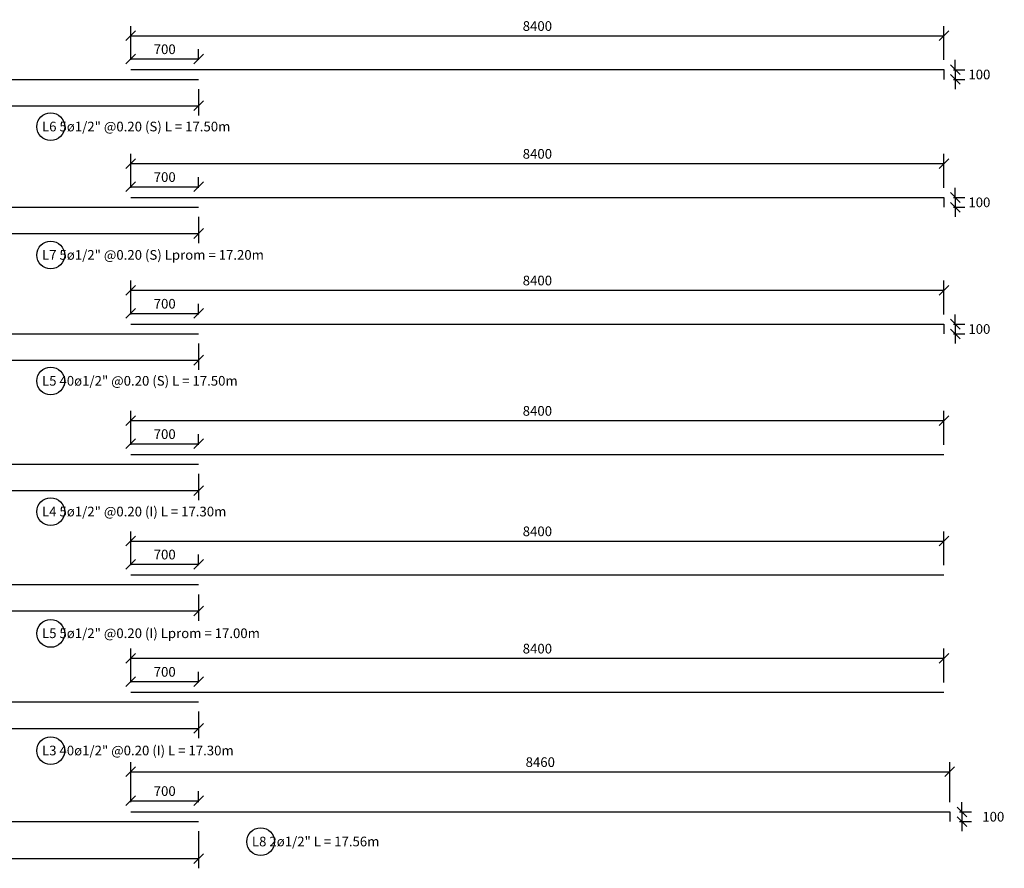
# Model space of a CAD drawing. Units: metres. Extents: x 380515 to 381511, y 8389901 to 8390222.
# Drawn here: x 381472 to 381482, y 8390102 to 8390110 of the extents above; entities that cross this region are included whole.
import ezdxf

# ---------------------------------------------------------------- set-up
doc = ezdxf.new("R2010")
doc.units = ezdxf.units.M
doc.layers.get('Defpoints').update_dxf_attribs({"color": 6})
for name, color, linetype in [('2C', 3, 'Continuous'), ('A-TEXTOS-NOTAS-INDEMAT', 7, 'Continuous'), ('ARMADURA', 5, 'Continuous')]:
    doc.layers.add(name, color=color, linetype=linetype)
doc.styles.add('01COTAS', font='romans.shx')
doc.styles.add('50-NOTAS', font='romans.shx', dxfattribs={"height": 0.1})
doc.dimstyles.new('DIM-50-CORTE', dxfattribs={"dimscale": 0.05, "dimtxt": 2, "dimasz": 2, "dimexe": 2, "dimexo": 2, "dimgap": 1, "dimtad": 1, "dimtih": 1, "dimtoh": 1, "dimdec": 0, "dimlfac": 1000, "dimdsep": 46, "dimtxsty": '01COTAS', "dimblk": 'OBLIQUE', "dimcen": 25, "dimclrd": 251, "dimclre": 251, "dimclrt": 7, "dimadec": 0, "dimazin": 0, "dimtfac": 1, "dimtdec": 0, "dimtmove": 2, "dimatfit": 3, "dimfxl": 1, "dimtolj": 1, "dimtzin": 0, "dimarcsym": 0})

# ---------------------------------------------------------------- blocks, each defined once
blk = doc.blocks.new('_Oblique')
at = {"color": 0, "linetype": 'ByBlock', "lineweight": -2}
blk.add_line((-0.5, -0.5), (0.5, 0.5), dxfattribs=at)
blk = doc.blocks.new('*D3199')
at = {"color": 251, "linetype": 'Continuous', "lineweight": -2, "transparency": 16777216}
for p, q in [((381473.778, 8390106.977), (381473.778, 8390106.705)), ((381464.878, 8390106.877), (381464.878, 8390106.705)), ((381464.878, 8390106.805), (381473.778, 8390106.805))]:
    blk.add_line(p, q, dxfattribs=at)
at = {"layer": 'Defpoints', "color": 0, "linetype": 'Continuous', "transparency": 16777216}
for p in [(381473.778, 8390107.077), (381464.878, 8390106.977), (381473.778, 8390106.805)]:
    blk.add_point(p, dxfattribs=at)
at = {"color": 251, "linetype": 'Continuous', "lineweight": -2, "transparency": 16777216, "xscale": 0.1, "yscale": 0.1, "zscale": 0.1, "rotation": 180}
blk.add_blockref('_Oblique', (381464.878, 8390106.805), dxfattribs=at)
at = {"color": 251, "linetype": 'Continuous', "lineweight": -2, "transparency": 16777216, "xscale": 0.1, "yscale": 0.1, "zscale": 0.1}
blk.add_blockref('_Oblique', (381473.778, 8390106.805), dxfattribs=at)
at = {"color": 7, "linetype": 'Continuous', "transparency": 16777216, "insert": (381469.328, 8390106.905), "char_height": 0.1, "attachment_point": 5, "style": '01COTAS'}
blk.add_mtext('\\A1;8900', dxfattribs=at)
blk = doc.blocks.new('*D3201')
at = {"color": 251, "linetype": 'Continuous', "lineweight": -2, "transparency": 16777216}
for p, q in [((381473.078, 8390107.277), (381473.078, 8390107.388)), ((381473.778, 8390107.277), (381473.778, 8390107.388)), ((381473.078, 8390107.288), (381473.778, 8390107.288))]:
    blk.add_line(p, q, dxfattribs=at)
at = {"layer": 'Defpoints', "color": 0, "linetype": 'Continuous', "transparency": 16777216}
for p in [(381473.778, 8390107.288), (381473.078, 8390107.177), (381473.778, 8390107.177)]:
    blk.add_point(p, dxfattribs=at)
at = {"color": 251, "linetype": 'Continuous', "lineweight": -2, "transparency": 16777216, "xscale": 0.1, "yscale": 0.1, "zscale": 0.1, "rotation": 180}
blk.add_blockref('_Oblique', (381473.078, 8390107.288), dxfattribs=at)
at = {"color": 251, "linetype": 'Continuous', "lineweight": -2, "transparency": 16777216, "xscale": 0.1, "yscale": 0.1, "zscale": 0.1}
blk.add_blockref('_Oblique', (381473.778, 8390107.288), dxfattribs=at)
at = {"color": 7, "linetype": 'Continuous', "transparency": 16777216, "insert": (381473.428, 8390107.388), "char_height": 0.1, "attachment_point": 5, "style": '01COTAS'}
blk.add_mtext('\\A1;700', dxfattribs=at)
blk = doc.blocks.new('*D3202')
at = {"color": 251, "linetype": 'Continuous', "lineweight": -2, "transparency": 16777216}
for p, q in [((381473.078, 8390107.277), (381473.078, 8390107.628)), ((381481.478, 8390107.277), (381481.478, 8390107.628)), ((381473.078, 8390107.528), (381481.478, 8390107.528))]:
    blk.add_line(p, q, dxfattribs=at)
at = {"layer": 'Defpoints', "color": 0, "linetype": 'Continuous', "transparency": 16777216}
for p in [(381481.478, 8390107.528), (381473.078, 8390107.177), (381481.478, 8390107.177)]:
    blk.add_point(p, dxfattribs=at)
at = {"color": 251, "linetype": 'Continuous', "lineweight": -2, "transparency": 16777216, "xscale": 0.1, "yscale": 0.1, "zscale": 0.1, "rotation": 180}
blk.add_blockref('_Oblique', (381473.078, 8390107.528), dxfattribs=at)
at = {"color": 251, "linetype": 'Continuous', "lineweight": -2, "transparency": 16777216, "xscale": 0.1, "yscale": 0.1, "zscale": 0.1}
blk.add_blockref('_Oblique', (381481.478, 8390107.528), dxfattribs=at)
at = {"color": 7, "linetype": 'Continuous', "transparency": 16777216, "insert": (381477.278, 8390107.628), "char_height": 0.1, "attachment_point": 5, "style": '01COTAS'}
blk.add_mtext('\\A1;8400', dxfattribs=at)
blk = doc.blocks.new('*D3203')
at = {"color": 251, "linetype": 'Continuous', "lineweight": -2, "transparency": 16777216}
for p, q in [((381481.595, 8390107.177), (381481.595, 8390107.277)), ((381481.578, 8390107.177), (381481.695, 8390107.177)), ((381481.595, 8390107.177), (381481.595, 8390107.077)), ((381481.578, 8390107.077), (381481.695, 8390107.077)), ((381481.595, 8390107.077), (381481.595, 8390106.977))]:
    blk.add_line(p, q, dxfattribs=at)
at = {"layer": 'Defpoints', "color": 0, "linetype": 'Continuous', "transparency": 16777216}
for p in [(381481.478, 8390107.177), (381481.478, 8390107.077), (381481.595, 8390107.077)]:
    blk.add_point(p, dxfattribs=at)
at = {"color": 251, "linetype": 'Continuous', "lineweight": -2, "transparency": 16777216, "xscale": 0.1, "yscale": 0.1, "zscale": 0.1}
for p, rotation in [((381481.595, 8390107.177), 270), ((381481.595, 8390107.077), 90)]:
    blk.add_blockref('_Oblique', p, dxfattribs=dict(at, rotation=rotation))
at = {"color": 7, "linetype": 'Continuous', "transparency": 16777216, "insert": (381481.844, 8390107.127), "char_height": 0.1, "attachment_point": 5, "style": '01COTAS'}
blk.add_mtext('\\A1;100', dxfattribs=at)
blk = doc.blocks.new('*D3204')
at = {"color": 251, "linetype": 'Continuous', "lineweight": -2, "transparency": 16777216}
for p, q in [((381473.778, 8390109.607), (381473.778, 8390109.334)), ((381464.878, 8390109.507), (381464.878, 8390109.334)), ((381464.878, 8390109.434), (381473.778, 8390109.434))]:
    blk.add_line(p, q, dxfattribs=at)
at = {"layer": 'Defpoints', "color": 0, "linetype": 'Continuous', "transparency": 16777216}
for p in [(381473.778, 8390109.707), (381464.878, 8390109.607), (381473.778, 8390109.434)]:
    blk.add_point(p, dxfattribs=at)
at = {"color": 251, "linetype": 'Continuous', "lineweight": -2, "transparency": 16777216, "xscale": 0.1, "yscale": 0.1, "zscale": 0.1, "rotation": 180}
blk.add_blockref('_Oblique', (381464.878, 8390109.434), dxfattribs=at)
at = {"color": 251, "linetype": 'Continuous', "lineweight": -2, "transparency": 16777216, "xscale": 0.1, "yscale": 0.1, "zscale": 0.1}
blk.add_blockref('_Oblique', (381473.778, 8390109.434), dxfattribs=at)
at = {"color": 7, "linetype": 'Continuous', "transparency": 16777216, "insert": (381469.328, 8390109.534), "char_height": 0.1, "attachment_point": 5, "style": '01COTAS'}
blk.add_mtext('\\A1;8900', dxfattribs=at)
blk = doc.blocks.new('*D3206')
at = {"color": 251, "linetype": 'Continuous', "lineweight": -2, "transparency": 16777216}
for p, q in [((381473.078, 8390109.907), (381473.078, 8390110.018)), ((381473.778, 8390109.907), (381473.778, 8390110.018)), ((381473.078, 8390109.918), (381473.778, 8390109.918))]:
    blk.add_line(p, q, dxfattribs=at)
at = {"layer": 'Defpoints', "color": 0, "linetype": 'Continuous', "transparency": 16777216}
for p in [(381473.778, 8390109.918), (381473.078, 8390109.807), (381473.778, 8390109.807)]:
    blk.add_point(p, dxfattribs=at)
at = {"color": 251, "linetype": 'Continuous', "lineweight": -2, "transparency": 16777216, "xscale": 0.1, "yscale": 0.1, "zscale": 0.1, "rotation": 180}
blk.add_blockref('_Oblique', (381473.078, 8390109.918), dxfattribs=at)
at = {"color": 251, "linetype": 'Continuous', "lineweight": -2, "transparency": 16777216, "xscale": 0.1, "yscale": 0.1, "zscale": 0.1}
blk.add_blockref('_Oblique', (381473.778, 8390109.918), dxfattribs=at)
at = {"color": 7, "linetype": 'Continuous', "transparency": 16777216, "insert": (381473.428, 8390110.018), "char_height": 0.1, "attachment_point": 5, "style": '01COTAS'}
blk.add_mtext('\\A1;700', dxfattribs=at)
blk = doc.blocks.new('*D3207')
at = {"color": 251, "linetype": 'Continuous', "lineweight": -2, "transparency": 16777216}
for p, q in [((381473.078, 8390109.907), (381473.078, 8390110.258)), ((381481.478, 8390109.907), (381481.478, 8390110.258)), ((381473.078, 8390110.158), (381481.478, 8390110.158))]:
    blk.add_line(p, q, dxfattribs=at)
at = {"layer": 'Defpoints', "color": 0, "linetype": 'Continuous', "transparency": 16777216}
for p in [(381481.478, 8390110.158), (381473.078, 8390109.807), (381481.478, 8390109.807)]:
    blk.add_point(p, dxfattribs=at)
at = {"color": 251, "linetype": 'Continuous', "lineweight": -2, "transparency": 16777216, "xscale": 0.1, "yscale": 0.1, "zscale": 0.1, "rotation": 180}
blk.add_blockref('_Oblique', (381473.078, 8390110.158), dxfattribs=at)
at = {"color": 251, "linetype": 'Continuous', "lineweight": -2, "transparency": 16777216, "xscale": 0.1, "yscale": 0.1, "zscale": 0.1}
blk.add_blockref('_Oblique', (381481.478, 8390110.158), dxfattribs=at)
at = {"color": 7, "linetype": 'Continuous', "transparency": 16777216, "insert": (381477.278, 8390110.258), "char_height": 0.1, "attachment_point": 5, "style": '01COTAS'}
blk.add_mtext('\\A1;8400', dxfattribs=at)
blk = doc.blocks.new('*D3208')
at = {"color": 251, "linetype": 'Continuous', "lineweight": -2, "transparency": 16777216}
for p, q in [((381481.595, 8390109.807), (381481.595, 8390109.907)), ((381481.578, 8390109.807), (381481.695, 8390109.807)), ((381481.595, 8390109.807), (381481.595, 8390109.707)), ((381481.578, 8390109.707), (381481.695, 8390109.707)), ((381481.595, 8390109.707), (381481.595, 8390109.607))]:
    blk.add_line(p, q, dxfattribs=at)
at = {"layer": 'Defpoints', "color": 0, "linetype": 'Continuous', "transparency": 16777216}
for p in [(381481.478, 8390109.807), (381481.478, 8390109.707), (381481.595, 8390109.707)]:
    blk.add_point(p, dxfattribs=at)
at = {"color": 251, "linetype": 'Continuous', "lineweight": -2, "transparency": 16777216, "xscale": 0.1, "yscale": 0.1, "zscale": 0.1}
for p, rotation in [((381481.595, 8390109.807), 270), ((381481.595, 8390109.707), 90)]:
    blk.add_blockref('_Oblique', p, dxfattribs=dict(at, rotation=rotation))
at = {"color": 7, "linetype": 'Continuous', "transparency": 16777216, "insert": (381481.844, 8390109.757), "char_height": 0.1, "attachment_point": 5, "style": '01COTAS'}
blk.add_mtext('\\A1;100', dxfattribs=at)
blk = doc.blocks.new('*D3209')
at = {"color": 251, "linetype": 'Continuous', "lineweight": -2, "transparency": 16777216}
for p, q in [((381473.778, 8390108.286), (381473.778, 8390108.014)), ((381465.178, 8390108.186), (381465.178, 8390108.014)), ((381465.178, 8390108.114), (381473.778, 8390108.114))]:
    blk.add_line(p, q, dxfattribs=at)
at = {"layer": 'Defpoints', "color": 0, "linetype": 'Continuous', "transparency": 16777216}
for p in [(381473.778, 8390108.386), (381465.178, 8390108.286), (381473.778, 8390108.114)]:
    blk.add_point(p, dxfattribs=at)
at = {"color": 251, "linetype": 'Continuous', "lineweight": -2, "transparency": 16777216, "xscale": 0.1, "yscale": 0.1, "zscale": 0.1, "rotation": 180}
blk.add_blockref('_Oblique', (381465.178, 8390108.114), dxfattribs=at)
at = {"color": 251, "linetype": 'Continuous', "lineweight": -2, "transparency": 16777216, "xscale": 0.1, "yscale": 0.1, "zscale": 0.1}
blk.add_blockref('_Oblique', (381473.778, 8390108.114), dxfattribs=at)
at = {"color": 7, "linetype": 'Continuous', "transparency": 16777216, "insert": (381469.478, 8390108.23), "char_height": 0.1, "attachment_point": 5, "style": '01COTAS'}
blk.add_mtext('\\A1;Lprom=8600', dxfattribs=at)
blk = doc.blocks.new('*D3211')
at = {"color": 251, "linetype": 'Continuous', "lineweight": -2, "transparency": 16777216}
for p, q in [((381473.078, 8390108.586), (381473.078, 8390108.697)), ((381473.778, 8390108.586), (381473.778, 8390108.697)), ((381473.078, 8390108.597), (381473.778, 8390108.597))]:
    blk.add_line(p, q, dxfattribs=at)
at = {"layer": 'Defpoints', "color": 0, "linetype": 'Continuous', "transparency": 16777216}
for p in [(381473.778, 8390108.597), (381473.078, 8390108.486), (381473.778, 8390108.486)]:
    blk.add_point(p, dxfattribs=at)
at = {"color": 251, "linetype": 'Continuous', "lineweight": -2, "transparency": 16777216, "xscale": 0.1, "yscale": 0.1, "zscale": 0.1, "rotation": 180}
blk.add_blockref('_Oblique', (381473.078, 8390108.597), dxfattribs=at)
at = {"color": 251, "linetype": 'Continuous', "lineweight": -2, "transparency": 16777216, "xscale": 0.1, "yscale": 0.1, "zscale": 0.1}
blk.add_blockref('_Oblique', (381473.778, 8390108.597), dxfattribs=at)
at = {"color": 7, "linetype": 'Continuous', "transparency": 16777216, "insert": (381473.428, 8390108.697), "char_height": 0.1, "attachment_point": 5, "style": '01COTAS'}
blk.add_mtext('\\A1;700', dxfattribs=at)
blk = doc.blocks.new('*D3212')
at = {"color": 251, "linetype": 'Continuous', "lineweight": -2, "transparency": 16777216}
for p, q in [((381473.078, 8390108.586), (381473.078, 8390108.937)), ((381481.478, 8390108.586), (381481.478, 8390108.937)), ((381473.078, 8390108.837), (381481.478, 8390108.837))]:
    blk.add_line(p, q, dxfattribs=at)
at = {"layer": 'Defpoints', "color": 0, "linetype": 'Continuous', "transparency": 16777216}
for p in [(381481.478, 8390108.837), (381473.078, 8390108.486), (381481.478, 8390108.486)]:
    blk.add_point(p, dxfattribs=at)
at = {"color": 251, "linetype": 'Continuous', "lineweight": -2, "transparency": 16777216, "xscale": 0.1, "yscale": 0.1, "zscale": 0.1, "rotation": 180}
blk.add_blockref('_Oblique', (381473.078, 8390108.837), dxfattribs=at)
at = {"color": 251, "linetype": 'Continuous', "lineweight": -2, "transparency": 16777216, "xscale": 0.1, "yscale": 0.1, "zscale": 0.1}
blk.add_blockref('_Oblique', (381481.478, 8390108.837), dxfattribs=at)
at = {"color": 7, "linetype": 'Continuous', "transparency": 16777216, "insert": (381477.278, 8390108.937), "char_height": 0.1, "attachment_point": 5, "style": '01COTAS'}
blk.add_mtext('\\A1;8400', dxfattribs=at)
blk = doc.blocks.new('*D3213')
at = {"color": 251, "linetype": 'Continuous', "lineweight": -2, "transparency": 16777216}
for p, q in [((381481.595, 8390108.486), (381481.595, 8390108.586)), ((381481.578, 8390108.486), (381481.695, 8390108.486)), ((381481.595, 8390108.486), (381481.595, 8390108.386)), ((381481.578, 8390108.386), (381481.695, 8390108.386)), ((381481.595, 8390108.386), (381481.595, 8390108.286))]:
    blk.add_line(p, q, dxfattribs=at)
at = {"layer": 'Defpoints', "color": 0, "linetype": 'Continuous', "transparency": 16777216}
for p in [(381481.478, 8390108.486), (381481.478, 8390108.386), (381481.595, 8390108.386)]:
    blk.add_point(p, dxfattribs=at)
at = {"color": 251, "linetype": 'Continuous', "lineweight": -2, "transparency": 16777216, "xscale": 0.1, "yscale": 0.1, "zscale": 0.1}
for p, rotation in [((381481.595, 8390108.486), 270), ((381481.595, 8390108.386), 90)]:
    blk.add_blockref('_Oblique', p, dxfattribs=dict(at, rotation=rotation))
at = {"color": 7, "linetype": 'Continuous', "transparency": 16777216, "insert": (381481.844, 8390108.436), "char_height": 0.1, "attachment_point": 5, "style": '01COTAS'}
blk.add_mtext('\\A1;100', dxfattribs=at)
blk = doc.blocks.new('*D3216')
at = {"color": 251, "linetype": 'Continuous', "lineweight": -2, "transparency": 16777216}
for p, q in [((381464.878, 8390103.173), (381464.878, 8390102.9)), ((381473.778, 8390103.173), (381473.778, 8390102.9)), ((381464.878, 8390103), (381473.778, 8390103))]:
    blk.add_line(p, q, dxfattribs=at)
at = {"layer": 'Defpoints', "color": 0, "linetype": 'Continuous', "transparency": 16777216}
for p in [(381464.878, 8390103.273), (381473.778, 8390103.273), (381473.778, 8390103)]:
    blk.add_point(p, dxfattribs=at)
at = {"color": 251, "linetype": 'Continuous', "lineweight": -2, "transparency": 16777216, "xscale": 0.1, "yscale": 0.1, "zscale": 0.1, "rotation": 180}
blk.add_blockref('_Oblique', (381464.878, 8390103), dxfattribs=at)
at = {"color": 251, "linetype": 'Continuous', "lineweight": -2, "transparency": 16777216, "xscale": 0.1, "yscale": 0.1, "zscale": 0.1}
blk.add_blockref('_Oblique', (381473.778, 8390103), dxfattribs=at)
at = {"color": 7, "linetype": 'Continuous', "transparency": 16777216, "insert": (381469.328, 8390103.1), "char_height": 0.1, "attachment_point": 5, "style": '01COTAS'}
blk.add_mtext('\\A1;8900', dxfattribs=at)
blk = doc.blocks.new('*D3217')
at = {"color": 251, "linetype": 'Continuous', "lineweight": -2, "transparency": 16777216}
for p, q in [((381473.078, 8390103.473), (381473.078, 8390103.584)), ((381473.778, 8390103.473), (381473.778, 8390103.584)), ((381473.078, 8390103.484), (381473.778, 8390103.484))]:
    blk.add_line(p, q, dxfattribs=at)
at = {"layer": 'Defpoints', "color": 0, "linetype": 'Continuous', "transparency": 16777216}
for p in [(381473.778, 8390103.484), (381473.078, 8390103.373), (381473.778, 8390103.373)]:
    blk.add_point(p, dxfattribs=at)
at = {"color": 251, "linetype": 'Continuous', "lineweight": -2, "transparency": 16777216, "xscale": 0.1, "yscale": 0.1, "zscale": 0.1, "rotation": 180}
blk.add_blockref('_Oblique', (381473.078, 8390103.484), dxfattribs=at)
at = {"color": 251, "linetype": 'Continuous', "lineweight": -2, "transparency": 16777216, "xscale": 0.1, "yscale": 0.1, "zscale": 0.1}
blk.add_blockref('_Oblique', (381473.778, 8390103.484), dxfattribs=at)
at = {"color": 7, "linetype": 'Continuous', "transparency": 16777216, "insert": (381473.428, 8390103.584), "char_height": 0.1, "attachment_point": 5, "style": '01COTAS'}
blk.add_mtext('\\A1;700', dxfattribs=at)
blk = doc.blocks.new('*D3218')
at = {"color": 251, "linetype": 'Continuous', "lineweight": -2, "transparency": 16777216}
for p, q in [((381473.078, 8390103.473), (381473.078, 8390103.824)), ((381481.478, 8390103.473), (381481.478, 8390103.824)), ((381473.078, 8390103.724), (381481.478, 8390103.724))]:
    blk.add_line(p, q, dxfattribs=at)
at = {"layer": 'Defpoints', "color": 0, "linetype": 'Continuous', "transparency": 16777216}
for p in [(381481.478, 8390103.724), (381473.078, 8390103.373), (381481.478, 8390103.373)]:
    blk.add_point(p, dxfattribs=at)
at = {"color": 251, "linetype": 'Continuous', "lineweight": -2, "transparency": 16777216, "xscale": 0.1, "yscale": 0.1, "zscale": 0.1, "rotation": 180}
blk.add_blockref('_Oblique', (381473.078, 8390103.724), dxfattribs=at)
at = {"color": 251, "linetype": 'Continuous', "lineweight": -2, "transparency": 16777216, "xscale": 0.1, "yscale": 0.1, "zscale": 0.1}
blk.add_blockref('_Oblique', (381481.478, 8390103.724), dxfattribs=at)
at = {"color": 7, "linetype": 'Continuous', "transparency": 16777216, "insert": (381477.278, 8390103.824), "char_height": 0.1, "attachment_point": 5, "style": '01COTAS'}
blk.add_mtext('\\A1;8400', dxfattribs=at)
blk = doc.blocks.new('*D3219')
at = {"color": 251, "linetype": 'Continuous', "lineweight": -2, "transparency": 16777216}
for p, q in [((381464.878, 8390105.63), (381464.878, 8390105.357)), ((381473.778, 8390105.63), (381473.778, 8390105.357)), ((381464.878, 8390105.457), (381473.778, 8390105.457))]:
    blk.add_line(p, q, dxfattribs=at)
at = {"layer": 'Defpoints', "color": 0, "linetype": 'Continuous', "transparency": 16777216}
for p in [(381464.878, 8390105.73), (381473.778, 8390105.73), (381473.778, 8390105.457)]:
    blk.add_point(p, dxfattribs=at)
at = {"color": 251, "linetype": 'Continuous', "lineweight": -2, "transparency": 16777216, "xscale": 0.1, "yscale": 0.1, "zscale": 0.1, "rotation": 180}
blk.add_blockref('_Oblique', (381464.878, 8390105.457), dxfattribs=at)
at = {"color": 251, "linetype": 'Continuous', "lineweight": -2, "transparency": 16777216, "xscale": 0.1, "yscale": 0.1, "zscale": 0.1}
blk.add_blockref('_Oblique', (381473.778, 8390105.457), dxfattribs=at)
at = {"color": 7, "linetype": 'Continuous', "transparency": 16777216, "insert": (381469.328, 8390105.557), "char_height": 0.1, "attachment_point": 5, "style": '01COTAS'}
blk.add_mtext('\\A1;8900', dxfattribs=at)
blk = doc.blocks.new('*D3220')
at = {"color": 251, "linetype": 'Continuous', "lineweight": -2, "transparency": 16777216}
for p, q in [((381473.078, 8390105.93), (381473.078, 8390106.041)), ((381473.778, 8390105.93), (381473.778, 8390106.041)), ((381473.078, 8390105.941), (381473.778, 8390105.941))]:
    blk.add_line(p, q, dxfattribs=at)
at = {"layer": 'Defpoints', "color": 0, "linetype": 'Continuous', "transparency": 16777216}
for p in [(381473.778, 8390105.941), (381473.078, 8390105.83), (381473.778, 8390105.83)]:
    blk.add_point(p, dxfattribs=at)
at = {"color": 251, "linetype": 'Continuous', "lineweight": -2, "transparency": 16777216, "xscale": 0.1, "yscale": 0.1, "zscale": 0.1, "rotation": 180}
blk.add_blockref('_Oblique', (381473.078, 8390105.941), dxfattribs=at)
at = {"color": 251, "linetype": 'Continuous', "lineweight": -2, "transparency": 16777216, "xscale": 0.1, "yscale": 0.1, "zscale": 0.1}
blk.add_blockref('_Oblique', (381473.778, 8390105.941), dxfattribs=at)
at = {"color": 7, "linetype": 'Continuous', "transparency": 16777216, "insert": (381473.428, 8390106.041), "char_height": 0.1, "attachment_point": 5, "style": '01COTAS'}
blk.add_mtext('\\A1;700', dxfattribs=at)
blk = doc.blocks.new('*D3221')
at = {"color": 251, "linetype": 'Continuous', "lineweight": -2, "transparency": 16777216}
for p, q in [((381473.078, 8390105.93), (381473.078, 8390106.281)), ((381473.078, 8390106.181), (381481.478, 8390106.181)), ((381481.478, 8390105.93), (381481.478, 8390106.281))]:
    blk.add_line(p, q, dxfattribs=at)
at = {"layer": 'Defpoints', "color": 0, "linetype": 'Continuous', "transparency": 16777216}
for p in [(381481.478, 8390106.181), (381473.078, 8390105.83), (381481.478, 8390105.83)]:
    blk.add_point(p, dxfattribs=at)
at = {"color": 251, "linetype": 'Continuous', "lineweight": -2, "transparency": 16777216, "xscale": 0.1, "yscale": 0.1, "zscale": 0.1, "rotation": 180}
blk.add_blockref('_Oblique', (381473.078, 8390106.181), dxfattribs=at)
at = {"color": 251, "linetype": 'Continuous', "lineweight": -2, "transparency": 16777216, "xscale": 0.1, "yscale": 0.1, "zscale": 0.1}
blk.add_blockref('_Oblique', (381481.478, 8390106.181), dxfattribs=at)
at = {"color": 7, "linetype": 'Continuous', "transparency": 16777216, "insert": (381477.278, 8390106.281), "char_height": 0.1, "attachment_point": 5, "style": '01COTAS'}
blk.add_mtext('\\A1;8400', dxfattribs=at)
blk = doc.blocks.new('*D3222')
at = {"color": 251, "linetype": 'Continuous', "lineweight": -2, "transparency": 16777216}
for p, q in [((381465.178, 8390104.385), (381465.178, 8390104.113)), ((381473.778, 8390104.385), (381473.778, 8390104.113)), ((381465.178, 8390104.213), (381473.778, 8390104.213))]:
    blk.add_line(p, q, dxfattribs=at)
at = {"layer": 'Defpoints', "color": 0, "linetype": 'Continuous', "transparency": 16777216}
for p in [(381465.178, 8390104.485), (381473.778, 8390104.485), (381473.778, 8390104.213)]:
    blk.add_point(p, dxfattribs=at)
at = {"color": 251, "linetype": 'Continuous', "lineweight": -2, "transparency": 16777216, "xscale": 0.1, "yscale": 0.1, "zscale": 0.1, "rotation": 180}
blk.add_blockref('_Oblique', (381465.178, 8390104.213), dxfattribs=at)
at = {"color": 251, "linetype": 'Continuous', "lineweight": -2, "transparency": 16777216, "xscale": 0.1, "yscale": 0.1, "zscale": 0.1}
blk.add_blockref('_Oblique', (381473.778, 8390104.213), dxfattribs=at)
at = {"color": 7, "linetype": 'Continuous', "transparency": 16777216, "insert": (381469.478, 8390104.329), "char_height": 0.1, "attachment_point": 5, "style": '01COTAS'}
blk.add_mtext('\\A1;Lprom=8600', dxfattribs=at)
blk = doc.blocks.new('*D3223')
at = {"color": 251, "linetype": 'Continuous', "lineweight": -2, "transparency": 16777216}
for p, q in [((381473.078, 8390104.685), (381473.078, 8390104.796)), ((381473.778, 8390104.685), (381473.778, 8390104.796)), ((381473.078, 8390104.696), (381473.778, 8390104.696))]:
    blk.add_line(p, q, dxfattribs=at)
at = {"layer": 'Defpoints', "color": 0, "linetype": 'Continuous', "transparency": 16777216}
for p in [(381473.778, 8390104.696), (381473.078, 8390104.585), (381473.778, 8390104.585)]:
    blk.add_point(p, dxfattribs=at)
at = {"color": 251, "linetype": 'Continuous', "lineweight": -2, "transparency": 16777216, "xscale": 0.1, "yscale": 0.1, "zscale": 0.1, "rotation": 180}
blk.add_blockref('_Oblique', (381473.078, 8390104.696), dxfattribs=at)
at = {"color": 251, "linetype": 'Continuous', "lineweight": -2, "transparency": 16777216, "xscale": 0.1, "yscale": 0.1, "zscale": 0.1}
blk.add_blockref('_Oblique', (381473.778, 8390104.696), dxfattribs=at)
at = {"color": 7, "linetype": 'Continuous', "transparency": 16777216, "insert": (381473.428, 8390104.796), "char_height": 0.1, "attachment_point": 5, "style": '01COTAS'}
blk.add_mtext('\\A1;700', dxfattribs=at)
blk = doc.blocks.new('*D3224')
at = {"color": 251, "linetype": 'Continuous', "lineweight": -2, "transparency": 16777216}
for p, q in [((381473.078, 8390104.685), (381473.078, 8390105.036)), ((381481.478, 8390104.685), (381481.478, 8390105.036)), ((381473.078, 8390104.936), (381481.478, 8390104.936))]:
    blk.add_line(p, q, dxfattribs=at)
at = {"layer": 'Defpoints', "color": 0, "linetype": 'Continuous', "transparency": 16777216}
for p in [(381481.478, 8390104.936), (381473.078, 8390104.585), (381481.478, 8390104.585)]:
    blk.add_point(p, dxfattribs=at)
at = {"color": 251, "linetype": 'Continuous', "lineweight": -2, "transparency": 16777216, "xscale": 0.1, "yscale": 0.1, "zscale": 0.1, "rotation": 180}
blk.add_blockref('_Oblique', (381473.078, 8390104.936), dxfattribs=at)
at = {"color": 251, "linetype": 'Continuous', "lineweight": -2, "transparency": 16777216, "xscale": 0.1, "yscale": 0.1, "zscale": 0.1}
blk.add_blockref('_Oblique', (381481.478, 8390104.936), dxfattribs=at)
at = {"color": 7, "linetype": 'Continuous', "transparency": 16777216, "insert": (381477.278, 8390105.036), "char_height": 0.1, "attachment_point": 5, "style": '01COTAS'}
blk.add_mtext('\\A1;8400', dxfattribs=at)
blk = doc.blocks.new('*D3227')
at = {"color": 251, "linetype": 'Continuous', "lineweight": -2, "transparency": 16777216}
for p, q in [((381473.778, 8390101.937), (381473.778, 8390101.554)), ((381464.878, 8390101.837), (381464.878, 8390101.554)), ((381464.878, 8390101.654), (381473.778, 8390101.654))]:
    blk.add_line(p, q, dxfattribs=at)
at = {"layer": 'Defpoints', "color": 0, "linetype": 'Continuous', "transparency": 16777216}
for p in [(381473.778, 8390102.037), (381464.878, 8390101.937), (381473.778, 8390101.654)]:
    blk.add_point(p, dxfattribs=at)
at = {"color": 251, "linetype": 'Continuous', "lineweight": -2, "transparency": 16777216, "xscale": 0.1, "yscale": 0.1, "zscale": 0.1, "rotation": 180}
blk.add_blockref('_Oblique', (381464.878, 8390101.654), dxfattribs=at)
at = {"color": 251, "linetype": 'Continuous', "lineweight": -2, "transparency": 16777216, "xscale": 0.1, "yscale": 0.1, "zscale": 0.1}
blk.add_blockref('_Oblique', (381473.778, 8390101.654), dxfattribs=at)
at = {"color": 7, "linetype": 'Continuous', "transparency": 16777216, "insert": (381469.328, 8390101.754), "char_height": 0.1, "attachment_point": 5, "style": '01COTAS'}
blk.add_mtext('\\A1;8900', dxfattribs=at)
blk = doc.blocks.new('*D3228')
at = {"color": 251, "linetype": 'Continuous', "lineweight": -2, "transparency": 16777216}
for p, q in [((381473.078, 8390102.237), (381473.078, 8390102.352)), ((381473.778, 8390102.237), (381473.778, 8390102.352)), ((381473.078, 8390102.252), (381473.778, 8390102.252))]:
    blk.add_line(p, q, dxfattribs=at)
at = {"layer": 'Defpoints', "color": 0, "linetype": 'Continuous', "transparency": 16777216}
for p in [(381473.778, 8390102.252), (381473.078, 8390102.137), (381473.778, 8390102.137)]:
    blk.add_point(p, dxfattribs=at)
at = {"color": 251, "linetype": 'Continuous', "lineweight": -2, "transparency": 16777216, "xscale": 0.1, "yscale": 0.1, "zscale": 0.1, "rotation": 180}
blk.add_blockref('_Oblique', (381473.078, 8390102.252), dxfattribs=at)
at = {"color": 251, "linetype": 'Continuous', "lineweight": -2, "transparency": 16777216, "xscale": 0.1, "yscale": 0.1, "zscale": 0.1}
blk.add_blockref('_Oblique', (381473.778, 8390102.252), dxfattribs=at)
at = {"color": 7, "linetype": 'Continuous', "transparency": 16777216, "insert": (381473.428, 8390102.352), "char_height": 0.1, "attachment_point": 5, "style": '01COTAS'}
blk.add_mtext('\\A1;700', dxfattribs=at)
blk = doc.blocks.new('*D3229')
at = {"color": 251, "linetype": 'Continuous', "lineweight": -2, "transparency": 16777216}
for p, q in [((381473.078, 8390102.237), (381473.078, 8390102.651)), ((381481.538, 8390102.237), (381481.538, 8390102.651)), ((381473.078, 8390102.551), (381481.538, 8390102.551))]:
    blk.add_line(p, q, dxfattribs=at)
at = {"layer": 'Defpoints', "color": 0, "linetype": 'Continuous', "transparency": 16777216}
for p in [(381481.538, 8390102.551), (381473.078, 8390102.137), (381481.538, 8390102.137)]:
    blk.add_point(p, dxfattribs=at)
at = {"color": 251, "linetype": 'Continuous', "lineweight": -2, "transparency": 16777216, "xscale": 0.1, "yscale": 0.1, "zscale": 0.1, "rotation": 180}
blk.add_blockref('_Oblique', (381473.078, 8390102.551), dxfattribs=at)
at = {"color": 251, "linetype": 'Continuous', "lineweight": -2, "transparency": 16777216, "xscale": 0.1, "yscale": 0.1, "zscale": 0.1}
blk.add_blockref('_Oblique', (381481.538, 8390102.551), dxfattribs=at)
at = {"color": 7, "linetype": 'Continuous', "transparency": 16777216, "insert": (381477.308, 8390102.651), "char_height": 0.1, "attachment_point": 5, "style": '01COTAS'}
blk.add_mtext('\\A1;8460', dxfattribs=at)
blk = doc.blocks.new('*D3231')
at = {"color": 251, "linetype": 'Continuous', "lineweight": -2, "transparency": 16777216}
for p, q in [((381481.663, 8390102.137), (381481.663, 8390102.237)), ((381481.638, 8390102.137), (381481.763, 8390102.137)), ((381481.663, 8390102.137), (381481.663, 8390102.037)), ((381481.638, 8390102.037), (381481.763, 8390102.037)), ((381481.663, 8390102.037), (381481.663, 8390101.937))]:
    blk.add_line(p, q, dxfattribs=at)
at = {"layer": 'Defpoints', "color": 0, "linetype": 'Continuous', "transparency": 16777216}
for p in [(381481.538, 8390102.137), (381481.538, 8390102.037), (381481.663, 8390102.037)]:
    blk.add_point(p, dxfattribs=at)
at = {"color": 251, "linetype": 'Continuous', "lineweight": -2, "transparency": 16777216, "xscale": 0.1, "yscale": 0.1, "zscale": 0.1}
for p, rotation in [((381481.663, 8390102.137), 270), ((381481.663, 8390102.037), 90)]:
    blk.add_blockref('_Oblique', p, dxfattribs=dict(at, rotation=rotation))
at = {"color": 7, "linetype": 'Continuous', "transparency": 16777216, "insert": (381481.988, 8390102.087), "char_height": 0.1, "attachment_point": 5, "style": '01COTAS'}
blk.add_mtext('\\A1;100', dxfattribs=at)

msp = doc.modelspace()

# ---------------------------------------------------------------- linework, layer by layer
at = {"layer": '2C'}
for centre in [(381472.2509, 8390109.2175), (381472.2509, 8390107.8911), (381472.2509, 8390106.5898), (381472.2509, 8390105.239), (381472.2509, 8390103.9812), (381472.2509, 8390102.7695), (381474.4196, 8390101.8292)]:
    msp.add_ellipse(centre, major_axis=(0.1437, 0), ratio=0.9972942, start_param=-3.141592653589793, end_param=3.141592653589793, dxfattribs=at)
at = {"layer": 'ARMADURA'}
for p, q in [((381473.078, 8390109.8071), (381481.478, 8390109.8071)), ((381481.478, 8390109.8071), (381481.478, 8390109.7071)), ((381464.878, 8390109.7071), (381473.778, 8390109.7071)), ((381473.078, 8390108.4861), (381481.478, 8390108.4861)), ((381481.478, 8390108.4861), (381481.478, 8390108.3861)), ((381465.178, 8390108.3861), (381473.778, 8390108.3861)), ((381473.078, 8390107.1772), (381481.478, 8390107.1772)), ((381481.478, 8390107.1772), (381481.478, 8390107.0772)), ((381464.878, 8390107.0772), (381473.778, 8390107.0772)), ((381473.078, 8390105.8297), (381481.478, 8390105.8297)), ((381464.878, 8390105.7297), (381473.778, 8390105.7297)), ((381473.078, 8390104.5851), (381481.478, 8390104.5851)), ((381465.178, 8390104.4851), (381473.778, 8390104.4851)), ((381473.078, 8390103.3729), (381481.478, 8390103.3729)), ((381464.878, 8390103.2729), (381473.778, 8390103.2729)), ((381473.078, 8390102.1368), (381481.538, 8390102.1368)), ((381481.538, 8390102.1368), (381481.538, 8390102.0368)), ((381464.878, 8390102.0368), (381473.778, 8390102.0368))]:
    msp.add_line(p, q, dxfattribs=at)

# ---------------------------------------------------------------- texts
at = {"layer": 'A-TEXTOS-NOTAS-INDEMAT', "style": '50-NOTAS'}
for s, p in [('L6 5ø1/2" @0.20 (S) L = 17.50m', (381472.1605, 8390109.1692)), ('L7 5ø1/2" @0.20 (S) Lprom = 17.20m', (381472.1605, 8390107.8428)), ('L5 40ø1/2" @0.20 (S) L = 17.50m', (381472.1605, 8390106.5415)), ('L4 5ø1/2" @0.20 (I) L = 17.30m', (381472.1605, 8390105.1907)), ('L5 5ø1/2" @0.20 (I) Lprom = 17.00m', (381472.1605, 8390103.933)), ('L3 40ø1/2" @0.20 (I) L = 17.30m', (381472.1605, 8390102.7212)), ('L8 2ø1/2" L = 17.56m', (381474.3292, 8390101.7809))]:
    msp.add_text(s, height=0.1, dxfattribs=at).set_placement(p)

# ---------------------------------------------------------------- dimensions: what is measured, and where the dimension line sits
at = {"linetype": 'Continuous'}
for base, p1, p2, picture, middle in [((381481.478, 8390110.1579), (381473.078, 8390109.8071), (381481.478, 8390109.8071), '*D3207', (381477.278, 8390110.2579)), ((381473.778, 8390109.9182), (381473.078, 8390109.8071), (381473.778, 8390109.8071), '*D3206', (381473.428, 8390110.0182)), ((381473.778, 8390109.4345), (381464.878, 8390109.6071), (381473.778, 8390109.7071), '*D3204', (381469.328, 8390109.5345)), ((381481.478, 8390108.837), (381473.078, 8390108.4861), (381481.478, 8390108.4861), '*D3212', (381477.278, 8390108.937)), ((381473.778, 8390108.5973), (381473.078, 8390108.4861), (381473.778, 8390108.4861), '*D3211', (381473.428, 8390108.6973)), ((381481.478, 8390107.528), (381473.078, 8390107.1772), (381481.478, 8390107.1772), '*D3202', (381477.278, 8390107.628)), ((381473.778, 8390107.2883), (381473.078, 8390107.1772), (381473.778, 8390107.1772), '*D3201', (381473.428, 8390107.3883)), ((381473.778, 8390106.8046), (381464.878, 8390106.9772), (381473.778, 8390107.0772), '*D3199', (381469.328, 8390106.9046)), ((381481.478, 8390106.1805), (381473.078, 8390105.8297), (381481.478, 8390105.8297), '*D3221', (381477.278, 8390106.2805)), ((381473.778, 8390105.9408), (381473.078, 8390105.8297), (381473.778, 8390105.8297), '*D3220', (381473.428, 8390106.0408)), ((381473.778, 8390105.4571), (381464.878, 8390105.7297), (381473.778, 8390105.7297), '*D3219', (381469.328, 8390105.5571)), ((381481.478, 8390104.936), (381473.078, 8390104.5851), (381481.478, 8390104.5851), '*D3224', (381477.278, 8390105.036)), ((381473.778, 8390104.6963), (381473.078, 8390104.5851), (381473.778, 8390104.5851), '*D3223', (381473.428, 8390104.7963)), ((381481.478, 8390103.7237), (381473.078, 8390103.3729), (381481.478, 8390103.3729), '*D3218', (381477.278, 8390103.8237)), ((381473.778, 8390103.484), (381473.078, 8390103.3729), (381473.778, 8390103.3729), '*D3217', (381473.428, 8390103.584)), ((381473.778, 8390103.0003), (381464.878, 8390103.2729), (381473.778, 8390103.2729), '*D3216', (381469.328, 8390103.1003)), ((381481.538, 8390102.5507), (381473.078, 8390102.1368), (381481.538, 8390102.1368), '*D3229', (381477.308, 8390102.6507)), ((381473.778, 8390102.2523), (381473.078, 8390102.1368), (381473.778, 8390102.1368), '*D3228', (381473.428, 8390102.3523)), ((381473.778, 8390101.6538), (381464.878, 8390101.9368), (381473.778, 8390102.0368), '*D3227', (381469.328, 8390101.7538))]:
    dim = msp.add_linear_dim(base=base, p1=p1, p2=p2, dimstyle='DIM-50-CORTE', dxfattribs=at)
    dim.commit()
    dim.dimension.update_dxf_attribs({"geometry": picture, "text_midpoint": middle})
for base, p1, p2, picture, middle in [((381481.5954, 8390109.7071), (381481.478, 8390109.8071), (381481.478, 8390109.7071), '*D3208', (381481.8436, 8390109.7566)), ((381481.5954, 8390108.3861), (381481.478, 8390108.4861), (381481.478, 8390108.3861), '*D3213', (381481.8436, 8390108.4356)), ((381481.5954, 8390107.0772), (381481.478, 8390107.1772), (381481.478, 8390107.0772), '*D3203', (381481.8436, 8390107.1267)), ((381481.6631, 8390102.0368), (381481.538, 8390102.1368), (381481.538, 8390102.0368), '*D3231', (381481.9881, 8390102.0868))]:
    dim = msp.add_linear_dim(base=base, p1=p1, p2=p2, angle=90, dimstyle='DIM-50-CORTE', dxfattribs=at)
    dim.commit()
    dim.dimension.update_dxf_attribs({"geometry": picture, "text_midpoint": middle, "dimtype": 160})
for base, p1, p2, picture, middle in [((381473.778, 8390108.1135), (381465.178, 8390108.2861), (381473.778, 8390108.3861), '*D3209', (381469.478, 8390108.2302)), ((381473.778, 8390104.2125), (381465.178, 8390104.4851), (381473.778, 8390104.4851), '*D3222', (381469.478, 8390104.3292))]:
    dim = msp.add_linear_dim(base=base, p1=p1, p2=p2, text='Lprom=8600', dimstyle='DIM-50-CORTE', dxfattribs=at)
    dim.commit()
    dim.dimension.update_dxf_attribs({"geometry": picture, "text_midpoint": middle})

doc.saveas('drawing.dxf')
